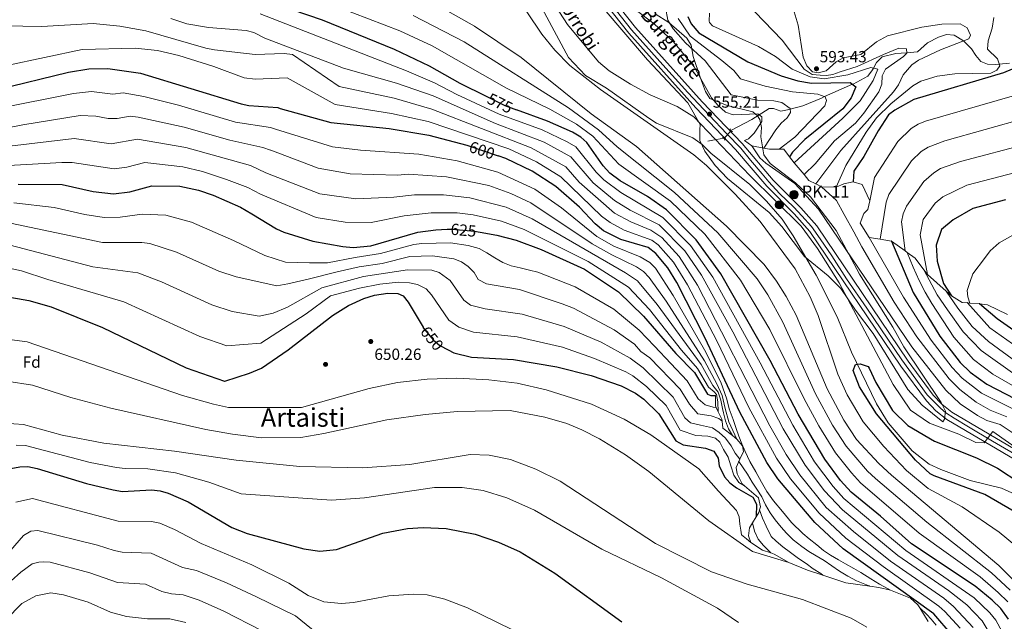
# Model space of a CAD drawing. Extents: x 627721 to 634619, y 743706 to 748462.
# Drawn here: x 632990 to 633600, y 744541 to 744914 of the extents above; entities that cross this region are included whole.
import ezdxf
from ezdxf.enums import TextEntityAlignment as Align

# ---------------------------------------------------------------- set-up
doc = ezdxf.new("R2010")
doc.units = 0
doc.header["$MEASUREMENT"] = 0
for name, pattern in [('DGN Style 1', [47.585233, 0.079177, -47.506056]), ('DGN Style 2', [79.17676, 47.506056, -31.670704]), ('DGN Style 3', [110.847464, 79.17676, -31.670704]), ('DGN Style 4', [126.761993, 63.341408, -31.670704, 0.079177, -31.670704]), ('DGN Style 5', [55.423732, 23.753028, -31.670704]), ('DGN Style 7', [158.35352, 71.259084, -31.670704, 23.753028, -31.670704])]:
    doc.linetypes.add(name, pattern=pattern)
for name, color, linetype in [('Nivel 11', 7, 'Continuous'), ('Nivel 17', 7, 'Continuous'), ('Nivel 21', 7, 'Continuous'), ('Nivel 22', 7, 'Continuous'), ('Nivel 23', 7, 'Continuous'), ('Nivel 35', 7, 'Continuous'), ('Nivel 37', 7, 'Continuous'), ('Nivel 4', 7, 'Continuous'), ('Nivel 41', 7, 'Continuous'), ('Nivel 43', 7, 'Continuous'), ('Nivel 44', 7, 'Continuous'), ('Nivel 45', 7, 'Continuous'), ('Nivel 5', 7, 'Continuous'), ('Nivel 54', 7, 'Continuous'), ('Nivel 57', 7, 'Continuous'), ('Nivel 6', 7, 'Continuous'), ('Nivel 61', 7, 'Continuous'), ('Nivel 62', 7, 'Continuous'), ('Nivel 7', 7, 'Continuous')]:
    doc.layers.add(name, color=color, linetype=linetype)
doc.styles.add('Style-arial', font='arial.shx', dxfattribs={"bigfont": 'arialbig.shx'})
doc.styles.add('Style-ariali', font='ariali.shx', dxfattribs={"bigfont": 'arialibig.shx'})
doc.styles.add('Style-times', font='times.shx', dxfattribs={"bigfont": 'timesbig.shx'})
doc.styles.add('Style-timesi', font='timesi.shx', dxfattribs={"bigfont": 'timesibig.shx'})

# ---------------------------------------------------------------- blocks, each defined once
blk = doc.blocks.new('5PATER_3')
at = {"layer": 'Nivel 7', "linetype": 'Continuous', "lineweight": 0}
h = blk.add_hatch(color=53, dxfattribs=at)
edge = h.paths.add_edge_path()
edge.add_ellipse((0, 0), major_axis=(-1.1, -1.11), ratio=0.999422, start_angle=0, end_angle=360)
blk = doc.blocks.new('5PERFI')
at = {"layer": 'Nivel 17', "linetype": 'Continuous', "lineweight": 0}
h = blk.add_hatch(color=7, dxfattribs=at)
edge = h.paths.add_edge_path()
edge.add_arc((0, 0), 1.56, 315, 675)
blk = doc.blocks.new('5HITCA')
at = {"layer": 'Nivel 21', "linetype": 'Continuous', "lineweight": 0}
h = blk.add_hatch(color=1, dxfattribs=at)
edge = h.paths.add_edge_path()
edge.add_arc((0, 0), 2.56, 0, 360)
at = {"layer": 'Nivel 21', "color": 7, "linetype": 'Continuous', "lineweight": 0}
blk.add_circle((0, 0, 0), 2.56, dxfattribs=at)

msp = doc.modelspace()

# ---------------------------------------------------------------- linework, layer by layer
at = {"layer": 'Nivel 11', "color": 142, "linetype": 'DGN Style 3', "lineweight": 13, "extrusion": (-0.270207, 0.9465, 0.176426), "elevation": 533933.02, "flags": 128}
msp.add_lwpolyline([(-813560.436, -95135.505), (-813553.413, -95140.397), (-813550.398, -95141.138)], dxfattribs=at)
at = {"layer": 'Nivel 11', "color": 142, "linetype": 'Continuous', "lineweight": 13}
msp.add_polyline3d([(633307.54, 744931.8, 551.89), (633329.97, 744890.03, 551.96), (633340.37, 744878.99, 551.96), (633353.48, 744870.99, 551.479), (633379.6, 744852.43, 551.21), (633384.49, 744849.43, 551.14), (633406.92, 744840.26, 550.859), (633412.73, 744836.22, 550.799), (633418.16, 744830.87, 550.729), (633442.35, 744811.31, 550.52), (633452.63, 744801.06, 550.52), (633462.2, 744789.87, 550.38), (633469.1, 744779.55, 550.25), (633483.31, 744755.2, 550.109), (633496.44, 744729.39, 549.969), (633505.31, 744707.51, 549.77), (633520.81, 744675.49, 549.559), (633528.03, 744663.73, 549.489), (633542.85, 744646.39, 549.08), (633553.41, 744638.11, 548.94), (633560.55, 744634.67, 548.739), (633578.84, 744627.92, 548.46), (633598.13, 744623.06, 547.979), (633612.84, 744616.49, 547.64)], dxfattribs=at)
at = {"layer": 'Nivel 11', "color": 142, "linetype": 'DGN Style 3', "lineweight": 13}
msp.add_polyline3d([(633603.091, 744886.575, 596.008), (633596.719, 744885.976, 595), (633594.21, 744885.74, 594.59), (633589.481, 744885.986, 593.776), (633585.46, 744887.6, 592.997), (633582.275, 744891.251, 592.11), (633579.683, 744895.474, 591.207), (633574.787, 744900.276, 590.02), (633574.688, 744900.337, 590), (633568.76, 744903.99, 588.971), (633564.119, 744904.267, 588.381), (633559.169, 744902.776, 587.785), (633552.32, 744899.2, 586.934), (633546.03, 744893.51, 585.93), (633539.412, 744893.03, 585), (633532.79, 744892.55, 583.904), (633524.2, 744890.49, 582.174), (633520.707, 744887.077, 581.049), (633518.869, 744883.438, 580), (633518.321, 744882.353, 579.664), (633515.278, 744878.467, 578.21), (633506.175, 744873.635, 575.112), (633505.812, 744873.474, 575), (633488.597, 744865.854, 570), (633486.6, 744864.97, 569.306), (633475.1, 744860.16, 564.284), (633467.282, 744858.042, 565), (633465.658, 744857.602, 566.018), (633461.55, 744856.86, 564.979), (633456.826, 744858.392, 563.698), (633454.16, 744858.45, 562.849), (633443.474, 744851.716, 557.812), (633430.417, 744844.826, 553.677)], dxfattribs=at)
at = {"layer": 'Nivel 21', "color": 1, "linetype": 'DGN Style 2', "lineweight": 0, "flags": 128}
for points, elevation in [([(633430.222, 744845.877), (633429.93, 744845.337), (633431.125, 744844.083), (633431.683, 744844.289)], 555.569), ([(633426.659, 744838.821), (633426.938, 744839.369), (633425.711, 744840.592), (633425.159, 744840.373)], 555.565)]:
    msp.add_lwpolyline(points, dxfattribs=dict(at, elevation=elevation))
at = {"layer": 'Nivel 21', "color": 7, "linetype": 'Continuous', "lineweight": 13}
for points in [[(632985.607, 745156.902, 558.634), (633132.491, 745107.906, 558.372), (633178.284, 745092.149, 559.53), (633187.044, 745088.407, 559.554), (633197.169, 745082.577, 559.262), (633213.563, 745071.199, 558.841), (633231.034, 745057.216, 558.294), (633264.38, 745026.722, 557.679), (633287.912, 745003.731, 556.991), (633299.351, 744991.111, 556.789), (633367.28, 744905.192, 556.233), (633408.79, 744858.973, 555.743), (633433.464, 744833.083, 555.489), (633452.727, 744810.263, 555.419), (633469.799, 744793.191, 555.349), (633479.386, 744782.323, 555.296), (633535.834, 744698.788, 555.267), (633551.663, 744677.247, 555.364), (633557.417, 744671.088, 555.303), (633564.354, 744665.764, 555.21), (633610.619, 744638.532, 554.613)], [(632987.225, 745161.751, 558.634), (632993.534, 745159.646, 558.623), (632996.385, 745158.695, 558.618), (633132.665, 745113.228, 558.372), (633157.8, 745105.459, 559.188), (633180.3, 745097.24, 559.53), (633189.494, 745093.312, 559.554), (633200.1, 745087.205, 559.262), (633216.837, 745075.589, 558.841), (633234.595, 745061.377, 558.294), (633268.14, 745030.7, 557.679), (633291.856, 745007.53, 556.991), (633303.53, 744994.65, 556.789), (633371.467, 744908.721, 556.233), (633412.808, 744862.69, 555.743), (633437.54, 744836.74, 555.489), (633456.76, 744813.97, 555.419), (633473.79, 744796.94, 555.349), (633483.724, 744785.679, 555.296), (633540.308, 744701.942, 555.267), (633555.882, 744680.748, 555.364), (633561.108, 744675.155, 555.303), (633567.42, 744670.31, 555.21), (633613.662, 744643.092, 554.613)]]:
    msp.add_polyline3d(points, dxfattribs=at)
at = {"layer": 'Nivel 22', "color": 30, "linetype": 'DGN Style 5', "lineweight": 30, "flags": 128}
for points, elevation in [([(633278.857, 744866.043), (633290.512, 744860.267), (633297.685, 744857.674)], 575), ([(633266.945, 744835.702), (633268.189, 744835.37), (633286.436, 744829.158)], 600), ([(633254.659, 744783.616), (633257.92, 744783.73), (633271.73, 744782.45), (633275.169, 744781.838)], 625), ([(633239.806, 744722.897), (633239.98, 744722.6), (633246.262, 744714.822), (633250.258, 744711.505), (633255.283, 744708.969)], 650)]:
    msp.add_lwpolyline(points, dxfattribs=dict(at, elevation=elevation))
at = {"layer": 'Nivel 22', "color": 142, "linetype": 'DGN Style 5', "lineweight": 0, "extrusion": (0.242717, 0.286148, 0.926934), "elevation": 367393.979, "flags": 128}
msp.add_lwpolyline([(-1248.309, -906110.326), (-1248.309, -906117.167)], dxfattribs=at)
at = {"layer": 'Nivel 23', "color": 7, "linetype": 'DGN Style 4', "lineweight": 0}
msp.add_polyline3d([(633611.449, 744641.275, 554.622), (633592.628, 744652.351, 554.865), (633577.787, 744661.088, 555.056), (633568.93, 744666.626, 555.173), (633563.763, 744669.949, 555.243), (633560.442, 744672.718, 555.291), (633556.567, 744676.41, 555.334), (633552.138, 744681.025, 555.355), (633536.454, 744702.807, 555.267), (633514.68, 744734.742, 555.279), (633502.226, 744752.894, 555.285), (633493, 744767.108, 555.29), (633485.804, 744777.63, 555.293), (633480.452, 744785.383, 555.302), (633474.548, 744792.029, 555.334), (633469.566, 744797.382, 555.358), (633460.709, 744805.874, 555.393), (633454.129, 744812.948, 555.421), (633449.885, 744817.932, 555.436), (633442.689, 744826.424, 555.462), (633436.6, 744833.808, 555.485), (633428.112, 744842.853, 555.565), (633417.041, 744854.298, 555.296), (633403.94, 744868.327, 555.823), (633388.44, 744885.495, 556.006), (633368.994, 744907.312, 556.236), (633348.328, 744933.524, 556.404)], dxfattribs=at)
at = {"layer": 'Nivel 35', "color": 92, "linetype": 'DGN Style 3', "lineweight": 0}
for points in [[(633350.843, 744921.531, 556.986), (633378.87, 744888.74, 556.63), (633403.773, 744861.994, 555.637), (633411.49, 744848.49, 554.78), (633411.18, 744845.27, 552.789), (633411.35, 744838.7, 552.239), (633414.44, 744832.09, 551.96), (633420.698, 744823.053, 551.838), (633428.423, 744815.09, 551.761), (633454.28, 744793.98, 551.34), (633461.993, 744785.413, 551.098), (633476.05, 744766.801, 550.781), (633490.73, 744754.71, 551.96), (633498.652, 744747.006, 552.798), (633507.82, 744733.45, 554.299), (633518.66, 744718.94, 554.64), (633540.16, 744684.42, 554.57), (633549.079, 744674.684, 554.57), (633561.9, 744664.32, 554.57), (633562.77, 744665.83, 555.53), (633563.386, 744670.896, 555.7), (633560.706, 744676.234, 555.951), (633537.65, 744710.85, 557.32), (633530.84, 744722.97, 557.729), (633510.23, 744755.7, 559.099), (633495.785, 744782.796, 560.055), (633479.916, 744803.75, 561.496), (633470.46, 744812.34, 561.57), (633454.773, 744824.396, 562.298), (633451.032, 744829.728, 563.071), (633449.04, 744840.84, 564.309), (633449.46, 744846.79, 564.729), (633448.423, 744851.61, 564.719), (633447.08, 744854.03, 564.729), (633444.07, 744856.34, 564.799), (633428.22, 744860.29, 564.799), (633417.44, 744864.72, 564.52), (633414.8, 744868.974, 564.331), (633411.64, 744877.29, 564.38), (633407.08, 744890.62, 565.34), (633405.86, 744897.8, 566.239)], [(633405.86, 744897.8, 566.239), (633403.283, 744902.059, 566.627), (633392.161, 744911.711, 567.061), (633383.54, 744917.17, 566.919)]]:
    msp.add_polyline3d(points, dxfattribs=at)
at = {"layer": 'Nivel 4', "color": 30, "linetype": 'Continuous', "lineweight": 30, "flags": 128}
for points, elevation in [([(633158.44, 744919.79), (633177.255, 744913.387), (633221.86, 744895.238), (633243.56, 744884.92), (633262.54, 744874.13), (633278.857, 744866.043)], 575), ([(633403.75, 744915.47), (633405.893, 744910.975), (633410.563, 744905.35), (633441.013, 744887.369), (633461.64, 744878.71), (633471.927, 744875.678), (633480.431, 744874.186), (633504.365, 744874.585), (633507.94, 744871.84), (633504.934, 744865.06), (633499.968, 744858.372), (633476.343, 744839.346), (633468.743, 744831.446), (633466.843, 744828.624)], 575), ([(633620.85, 744889.77), (633599.44, 744880.545), (633543.759, 744864.085), (633532.06, 744857.52), (633528.096, 744854.465), (633521.697, 744844.702), (633512.96, 744828.78), (633506.66, 744819.68), (633506.26, 744813.08)], 600), ([(632975.907, 744870.213), (633020.15, 744881.09), (633032.67, 744883.1), (633044.57, 744883.32), (633064.73, 744880.34), (633127.09, 744861.4), (633131.981, 744860.349), (633149.83, 744859.13), (633151.348, 744858.534), (633182.656, 744849.715), (633218.814, 744846.072), (633243.428, 744841.973), (633266.945, 744835.702)], 600), ([(633602.539, 744542.01), (633597.683, 744548.502), (633592.351, 744553.744), (633581.775, 744562.506), (633542.459, 744588.718), (633523.25, 744605.9), (633505.05, 744620.59), (633498.4, 744627.84), (633488.63, 744641.04), (633472.135, 744669.002), (633454.91, 744702.21), (633424.381, 744756.055), (633409.036, 744777.179), (633390.6, 744795.6), (633378.84, 744803.939), (633362.012, 744813.701), (633355.497, 744818.465), (633351.406, 744822.86), (633341.354, 744837.42), (633337.66, 744840.79), (633332.447, 744843.836), (633316.95, 744850.71), (633297.685, 744857.674)], 575), ([(633567.578, 744532.125), (633556.22, 744545.32), (633500.06, 744585.57), (633482.49, 744601.85), (633459.693, 744628.986), (633452.89, 744639.08), (633436.014, 744670.326), (633414.614, 744716.171), (633397.029, 744750.597), (633391.53, 744759.64), (633383.956, 744768.7), (633379.176, 744772.312), (633362.416, 744777.273), (633351.66, 744782.72), (633346.44, 744786.91), (633336.645, 744797.324), (633322.15, 744810.05), (633307.36, 744819.57), (633291.138, 744827.557), (633286.436, 744829.158)], 600), ([(632989.07, 744811.49), (633016.29, 744811.36), (633035.51, 744807.08), (633048.06, 744805.63), (633058.147, 744806.768), (633071.85, 744810.57), (633089.198, 744810.389), (633100.805, 744807.936), (633109.74, 744804.79), (633126.712, 744797.231), (633133.72, 744793.27), (633148.97, 744783.92), (633153.549, 744781.911), (633171.447, 744776.338), (633190.132, 744772.879), (633196.44, 744772.36), (633207.561, 744773.305), (633236.5, 744781.88), (633247.66, 744783.37), (633254.659, 744783.616)], 625), ([(633600.61, 744801.79), (633580.5, 744796.484), (633568.13, 744789.52), (633561.05, 744783.46), (633557.621, 744773.681), (633558.221, 744763.781), (633562.14, 744750.09), (633567.15, 744742.41)], 625), ([(633275.169, 744781.838), (633285.56, 744779.99), (633297.558, 744776.849), (633312.911, 744771.13), (633339.77, 744758.87), (633360.832, 744744.912), (633376.427, 744729.815), (633396.33, 744706.71), (633407.93, 744694.9), (633416.119, 744681.468), (633418.09, 744680.6), (633421, 744680.58)], 625), ([(633529.96, 744776.25), (633543.342, 744744.463), (633560.05, 744717.29), (633572.619, 744701.035), (633578.76, 744695.05), (633589.046, 744687.565), (633630.2, 744666.26)], 575), ([(632980.262, 744742.182), (632995.611, 744739.577), (633009.37, 744735.54), (633041.3, 744722.84), (633093.157, 744697.843), (633116.711, 744689.445), (633116.94, 744689.396), (633132.34, 744694.4), (633139.78, 744697.61), (633156.27, 744708.87), (633183.82, 744730.23), (633193.71, 744736.46), (633203.123, 744740.802), (633209.705, 744742.77), (633217.916, 744744.123), (633224.122, 744743.858), (633227.46, 744742.27), (633230.681, 744738.423), (633239.806, 744722.897)], 650), ([(633616.18, 744713.59), (633595.58, 744728.04), (633584.45, 744737.331)], 600), ([(633255.283, 744708.969), (633258.925, 744707.132), (633269.861, 744704.369), (633295.78, 744702.957), (633322.72, 744698.38), (633343.923, 744692.992), (633362.6, 744686.51), (633371.523, 744681.998), (633376.67, 744678.26), (633385.97, 744669.17), (633396.5, 744652.4), (633400.86, 744649.97), (633414.75, 744648.04), (633420.03, 744646.08), (633422.716, 744641.847), (633423.19, 744637), (633426.57, 744630.29), (633429.849, 744626.516), (633433.934, 744623.337), (633444.02, 744617.5), (633446.39, 744613.25), (633446.213, 744605.471)], 650), ([(633606.05, 744608.79), (633587.9, 744619.3), (633556.406, 744630.84), (633554.07, 744632.05), (633544.9, 744640.46), (633520.692, 744669.303), (633510.29, 744686.03), (633506.25, 744696.19), (633507.69, 744699.76), (633510.68, 744700.14), (633515.501, 744698.47), (633516.28, 744697.58), (633520.39, 744688.61), (633530.7, 744671.4), (633540.127, 744662.011), (633556.569, 744652.388), (633582.594, 744642.038), (633595.78, 744635.49), (633609.47, 744626.47)], 550), ([(632984.48, 744635.28), (632990, 744636.45), (632995.006, 744636.515), (633000.728, 744635.303), (633031.235, 744626.088), (633047.78, 744622.04), (633053.61, 744621.13), (633071.64, 744622.22), (633076.94, 744621.61), (633081.96, 744620.09), (633094.28, 744614.67), (633121.31, 744598.73), (633130.844, 744594.994), (633165.95, 744585.48), (633175.97, 744584.12), (633186.18, 744585.246), (633214.95, 744595.35), (633230.28, 744598.156), (633239.98, 744598.85), (633254.164, 744598.218), (633272.14, 744594.69), (633286.65, 744589.78), (633299.98, 744583.8), (633321.54, 744570.46), (633363.059, 744540.29)], 675)]:
    msp.add_lwpolyline(points, dxfattribs=dict(at, elevation=elevation))
at = {"layer": 'Nivel 5', "color": 30, "linetype": 'Continuous', "lineweight": 0, "flags": 128}
for points, elevation in [([(633464.18, 744937.14), (633472.211, 744910.151), (633475.35, 744890.36), (633477.6, 744884.99), (633481.1, 744881.21), (633484.64, 744880.64), (633489.47, 744881.785), (633495.66, 744887.51), (633500.078, 744889.864), (633510.989, 744891.951), (633520.655, 744899.72), (633527.605, 744903.423), (633548.72, 744908.88), (633561.2, 744910.83), (633572.564, 744910.914), (633576.98, 744908.46), (633578.9, 744903.99), (633577.96, 744901.6), (633560.347, 744894.801), (633546.68, 744888.35), (633542.575, 744885.527), (633537.294, 744879.282), (633534.37, 744873.19), (633531.17, 744868.73), (633498.637, 744832.378), (633483.08, 744811.755)], 590), ([(633167.223, 744929.038), (633225.465, 744906.649), (633245.388, 744897.287), (633291.57, 744871.105), (633318.318, 744858.068), (633334.827, 744848.784), (633344.93, 744841.385), (633361.016, 744823.962), (633393.143, 744800.974), (633414.283, 744780.635), (633436.566, 744752.143), (633454.676, 744721.436), (633475.845, 744678.632), (633485.042, 744661.89), (633495.233, 744645.131), (633505.138, 744632.657), (633510.736, 744626.563), (633547.247, 744595.361), (633584.94, 744568.234), (633596.115, 744558.552), (633602.027, 744552.701)], 570), ([(633319.44, 744925.99), (633329.274, 744910.594)], 555), ([(633251.806, 744920.722), (633271.78, 744909.57), (633300.65, 744890.05), (633343.965, 744855.156), (633372.055, 744834.957), (633427.745, 744785.53), (633451.072, 744761.719), (633458.881, 744751.493), (633464.84, 744742.031), (633470.88, 744730.49), (633490.09, 744684.74), (633500.392, 744665.249), (633508.44, 744653.315), (633522.109, 744638.509), (633530.034, 744631.169), (633596.57, 744575.24), (633614.35, 744557.47)], 560), ([(633607.38, 744586.98), (633596.747, 744595.849), (633573.842, 744611.616), (633552.788, 744622.961), (633539.38, 744634.205), (633525.369, 744648.989), (633512.483, 744664.361), (633502.526, 744680.964), (633496.719, 744693.919), (633484.591, 744730.18), (633479.7, 744741.7), (633470.428, 744759.152), (633448.67, 744788.52), (633433.23, 744805.42), (633415.32, 744823.18), (633407.566, 744829.852), (633349.7, 744870.25), (633330.78, 744885.04), (633321.364, 744894.706), (633313.5, 744904.46), (633304.18, 744918.4)], 555), ([(633438.88, 744838.62), (633441.456, 744839.684), (633444.99, 744843.25), (633449.66, 744850.39), (633449.67, 744853.25), (633447.189, 744855.221), (633431.83, 744854.54), (633427.13, 744856.11), (633422.35, 744860.47), (633418.596, 744865.185), (633407.863, 744884.364), (633395.02, 744899.9), (633383.08, 744910.94), (633370.397, 744920.44)], 560), ([(633390.01, 744921.076), (633391.544, 744913.24), (633394.864, 744907.924), (633402.324, 744899.147), (633414.503, 744887.969), (633430.665, 744866.995), (633446.927, 744863.619), (633457.18, 744863.21), (633462.054, 744862.164), (633467.26, 744858.57), (633467.37, 744855.96), (633465.43, 744852.63), (633461.585, 744849.424), (633458.291, 744845.294), (633450.888, 744833.958)], 565), ([(633595.948, 744524.739), (633586.281, 744540.877), (633576.617, 744550.818), (633565.436, 744559.708), (633533.902, 744581.507), (633499.768, 744609.776), (633488.544, 744621.598), (633476.463, 744637.341), (633462.97, 744659.883), (633431.717, 744720.037), (633412.303, 744755.106), (633402.033, 744770.163), (633386.03, 744786.284), (633368.073, 744795.476), (633358.377, 744801.478), (633345.27, 744812.343), (633331.456, 744828.494), (633314.749, 744837.579), (633284.695, 744849.278), (633246.114, 744866.258), (633223.35, 744874.282), (633190.53, 744883.395), (633141.72, 744902.05), (633134.969, 744905.585), (633130.14, 744906.93), (633106.84, 744908.704), (633093.44, 744911.014), (633083.64, 744914.36)], 585), ([(633602.58, 744526.89), (633594.754, 744541.282), (633590.988, 744545.947), (633581.184, 744555.145), (633538.856, 744584.593), (633500.538, 744616.842), (633493.874, 744624.24), (633482.403, 744639.498), (633468.815, 744662.284), (633448.689, 744700.905), (633419.388, 744753.933), (633405.534, 744773.671), (633388.315, 744790.942), (633362.356, 744806.335), (633351.726, 744814.236), (633347.057, 744818.978), (633334.558, 744834.642), (633329.111, 744837.9), (633313.581, 744845.195), (633287.043, 744855.008), (633260.65, 744867.183), (633247.01, 744874.353), (633229.503, 744881.826), (633138.96, 744917.16)], 580), ([(633233.681, 744916.125), (633265.271, 744899.705), (633329.896, 744858.855), (633348.506, 744845.351), (633359.976, 744834.66), (633395.687, 744806.349), (633422.488, 744781.397), (633446.839, 744752.945), (633453.347, 744742.988), (633462.778, 744725.963), (633482.967, 744681.686), (633493.513, 744662.193), (633501.836, 744649.223), (633515.213, 744633.751), (633520.096, 744629.139), (633551.834, 744602.162), (633591.964, 744570.782), (633603.454, 744559.867)], 565), ([(633397.946, 744914.203), (633405.341, 744903.329), (633424.954, 744888.336), (633432.404, 744882.004), (633436.385, 744876.949), (633451.717, 744872.241), (633468.73, 744868.89), (633484.29, 744867.44), (633488.977, 744865.714), (633489.76, 744863.35), (633488.7, 744860.21), (633470.132, 744840.68), (633460.499, 744833.274)], 570), ([(633417.33, 744917.66), (633416.988, 744912.642), (633417.27, 744911.73), (633419.1, 744909.75), (633447.61, 744896.85), (633458.17, 744890.8), (633468.45, 744882.92), (633479.543, 744878.146), (633488.343, 744876.946), (633503.043, 744879.446), (633517.19, 744883.87), (633521.46, 744882.77), (633518.568, 744875.845), (633510.543, 744863.146), (633499.843, 744852.446), (633469.8, 744824.77)], 580), ([(633445.359, 744918.308), (633462.34, 744900.74), (633475.843, 744882.946), (633480.843, 744879.646), (633485.743, 744879.046), (633489.843, 744878.946), (633493.643, 744879.546), (633498.143, 744881.246), (633508.843, 744884.446), (633525.03, 744891.94), (633534.616, 744895.852), (633539.33, 744895.43), (633539.42, 744892.81), (633537.48, 744890.64), (633526.23, 744882.94), (633524.18, 744878.65), (633524.067, 744873.645), (633522.249, 744868.782), (633512.894, 744855.506), (633507.78, 744849.39), (633494.81, 744838.43), (633482.797, 744824.131), (633475.862, 744817.543)], 585), ([(633593.341, 744914.946), (633592.442, 744908.258), (633589.91, 744900.43), (633589.581, 744895.321), (633595.6, 744889.25), (633597.09, 744884.89), (633595.29, 744882.22), (633591.48, 744880.41), (633569.25, 744879.97), (633558.401, 744878.529), (633548.231, 744875.484), (633543.217, 744872.476), (633529.667, 744861.435), (633520.66, 744852.65), (633514.42, 744843.855), (633501.79, 744823.14), (633495.69, 744809.82)], 595), ([(633580.637, 744536.889), (633568.398, 744549.92), (633562.364, 744554.912), (633529.408, 744578.02), (633506.579, 744596.203), (633489.626, 744611.277), (633473.197, 744631.509), (633464.866, 744643.999), (633454.738, 744661.877), (633409.94, 744748.92), (633398.532, 744766.655), (633387.644, 744778.483), (633380.962, 744783.117), (633368.516, 744788.146), (633358.431, 744793.672), (633336.481, 744812.864), (633328.354, 744822.346), (633306.845, 744834.167), (633245.218, 744858.163), (633221.838, 744864.878), (633187.905, 744872.168), (633158.874, 744891.956), (633153.839, 744892.586), (633135.86, 744891.86), (633110.538, 744894.864), (633105.178, 744895.813), (633068.14, 744906.66), (633052.025, 744909.503), (633035.37, 744911.114), (633003.62, 744909.34), (632980.06, 744909.81)], 590), ([(633329.274, 744910.594), (633348.424, 744887.451), (633355.058, 744881.863), (633368.29, 744873.5), (633380.466, 744866.911), (633397.266, 744859.637), (633407.57, 744853.23), (633442.25, 744817.05), (633474.04, 744785.64), (633484.21, 744771.72), (633497.7, 744750.4), (633531.032, 744687.519), (633541.854, 744671.469), (633553.477, 744663.468), (633571.8, 744656.58), (633582.33, 744651.57), (633587.479, 744651.196), (633592.79, 744658.29), (633623.93, 744636.37)], 555), ([(633572.532, 744536.448), (633562.965, 744546.729), (633559.292, 744550.116), (633524.899, 744574.517), (633501.832, 744592.182), (633485.252, 744607.681), (633467.519, 744628.997), (633458.812, 744641.796), (633441.634, 744673.152), (633421.762, 744714.455), (633403.732, 744749.177), (633395.031, 744763.147), (633385.472, 744773.972), (633381.46, 744776.969), (633364.503, 744783.074), (633355.683, 744787.799), (633350.419, 744791.766), (633325.252, 744816.198), (633310.192, 744825.392), (633292.893, 744833.419), (633242.968, 744850.44), (633220.326, 744855.475), (633185.28, 744860.941), (633155.635, 744877.574), (633135.88, 744876.71), (633128.97, 744877.4), (633110.272, 744884.513), (633088.62, 744891.3), (633075.325, 744894.354), (633061.504, 744895.933), (633028.66, 744894.98), (632958.348, 744880.18)], 595), ([(632976.392, 744858.445), (633023.326, 744867.777), (633034.392, 744868.926), (633047.708, 744867.371), (633053.982, 744868.184), (633066.793, 744865.975), (633088.38, 744860.644), (633123.62, 744850.078), (633145.206, 744846.75), (633148.465, 744845.73), (633183.656, 744834.621), (633201.066, 744832.659), (633237.212, 744830.198), (633261.002, 744826.061), (633286.238, 744819.103), (633309.135, 744808.521), (633325.662, 744796.962), (633347.398, 744779.131), (633358.063, 744773.16), (633374.378, 744766.606), (633380.209, 744763.054), (633383.783, 744759.498), (633394.841, 744742.655), (633414.155, 744709), (633424.347, 744688.822), (633427.98, 744678.23), (633429.53, 744672.34), (633431.96, 744665.63), (633433.79, 744660.19), (633435.44, 744655.4), (633437.3, 744650.61), (633439.4, 744645.91), (633442.28, 744639.75), (633445.94, 744633.23), (633449.47, 744626.8), (633452.7, 744621.1), (633456.86, 744615.41), (633462.43, 744608.63), (633468.14, 744601.85), (633475.06, 744595.09), (633479.08, 744591.7), (633483.75, 744588.07), (633487.96, 744584.58), (633492.27, 744581.56), (633497.28, 744578.73), (633501.62, 744576.24), (633506.62, 744573.44), (633511.08, 744570.83), (633517.16, 744566.94), (633522.58, 744563.69), (633527.49, 744561.03), (633529.46, 744559.91)], 605), ([(633606.194, 744866.547), (633551.107, 744850.564), (633546.484, 744848.716), (633542.177, 744846.126), (633533.91, 744838.13), (633519.435, 744815.735), (633516.62, 744801.23)], 605), ([(632982.38, 744846.51), (632991.78, 744848.31), (633027.338, 744854.132), (633037.162, 744853.666), (633044.658, 744852.298), (633050.317, 744852.22), (633058.449, 744853.78), (633063.402, 744853.108), (633091.911, 744846.928), (633120.15, 744838.756), (633140.582, 744834.37), (633145.3, 744832.679), (633145.5, 744832.559), (633174.832, 744821.403), (633194.6, 744818.077), (633224.066, 744817.115), (633230.86, 744817.759), (633254.299, 744816.083), (633280.571, 744810.777), (633294.289, 744805.879), (633306.632, 744800.084), (633344.516, 744774.58), (633356.691, 744767.701), (633372.011, 744760.407), (633376.463, 744757.409), (633379.979, 744753.821), (633390.379, 744739.166), (633414.272, 744702.14), (633421.792, 744687.8), (633425.19, 744680.56), (633426.94, 744672.5), (633429.34, 744664.25), (633434.2, 744653.6)], 610), ([(633612.948, 744852.549), (633563.094, 744838.415), (633552.785, 744834.425), (633548.488, 744831.848), (633542.465, 744825.977), (633528.416, 744805.192), (633526.626, 744800.502), (633523.09, 744777.427)], 610), ([(632980.038, 744834.821), (633023.655, 744839.874), (633046.6, 744836.635), (633062.916, 744839.376), (633092.806, 744834.3), (633132.98, 744823.081), (633142.362, 744818.624), (633175.93, 744805.688), (633198.089, 744802.523), (633221.76, 744803.458), (633234.483, 744805.032), (633252.488, 744805.071), (633268.899, 744803.194), (633291.379, 744797.249), (633307.394, 744790.129), (633365.3, 744756.72), (633372.717, 744751.764), (633384.912, 744737.028), (633412.047, 744699.735), (633419.237, 744686.778), (633422.58, 744682.73), (633424.34, 744677.78), (633425.27, 744672.52), (633425.93, 744669.85), (633427.26, 744664.92), (633429.04, 744659.99), (633431.448, 744655.76)], 615), ([(633620.353, 744647.395), (633597.294, 744662.536), (633589.07, 744665.18), (633583.2, 744668.18), (633572.56, 744675.46), (633563.73, 744683.931), (633542.58, 744710.68), (633484.81, 744796.04), (633470.13, 744811.92), (633452.21, 744824.54), (633448.539, 744827.967), (633443.56, 744835.37)], 560), ([(633615.036, 744836.768), (633572.732, 744825.572), (633560.459, 744821.192), (633556.146, 744818.642), (633550.092, 744813.163), (633539.294, 744797.948), (633537.188, 744793.283), (633536.164, 744788.324), (633538.399, 744770.194)], 615), ([(632968.42, 744822.28), (633015.982, 744825.04), (633022.412, 744825.073), (633048.513, 744821.157), (633056.339, 744822.141), (633067.383, 744824.973), (633091.002, 744822.344), (633103.158, 744819.51), (633117.967, 744814.569), (633131.335, 744809.61), (633139.205, 744805.426), (633173.688, 744791.013), (633191.621, 744787.945), (633207.652, 744787.856), (633228.11, 744791.911), (633244.804, 744793.853), (633260.92, 744793.735), (633270.86, 744792.658), (633288.469, 744788.619), (633302.476, 744783.489), (633342.148, 744763.64), (633367.078, 744747.834), (633379.998, 744733.946), (633399.932, 744708.667), (633409.87, 744697.419), (633416.682, 744685.756), (633420.12, 744682.9), (633421.7, 744681.25), (633422.37, 744676.77), (633422.719, 744670.503)], 620), ([(633621.832, 744822.648), (633576.616, 744811.028), (633561.85, 744803.772), (633557.088, 744799.86), (633549.582, 744789.728), (633547.721, 744780.281), (633552.35, 744755.54)], 620), ([(633601.45, 744667.303), (633591.05, 744671.486), (633582.397, 744676.523), (633572.428, 744684.263), (633565.723, 744690.994), (633545.797, 744716.912), (633531.624, 744738.503), (633511.54, 744772.75), (633506.74, 744781.95), (633500.74, 744792.75), (633495.94, 744801.55), (633486.7, 744809.88)], 565), ([(632986.35, 744799.94), (633011.382, 744797.115), (633030.282, 744792.772), (633042.18, 744790.872), (633052.108, 744791.044), (633065.74, 744793.024), (633080.519, 744792.444), (633096.33, 744787.947), (633122.325, 744776.568), (633141.84, 744767.279), (633154.64, 744763.279), (633169.44, 744762.879), (633180.64, 744762.879), (633197.713, 744766.047), (633213.466, 744768.604), (633234.024, 744774.275), (633238.993, 744774.866), (633256.812, 744775.167), (633267.796, 744773.555), (633274.584, 744771.676), (633279.29, 744769.05), (633284.25, 744765.87), (633289.19, 744763.1), (633294.41, 744761.05), (633299.98, 744759.63), (633305.8, 744758.28), (633310.95, 744756.98), (633334.028, 744747.968), (633358.059, 744734.028), (633373.661, 744721.154), (633383.277, 744711.159), (633403.538, 744689.754), (633410.202, 744678.563)], 630), ([(632984.22, 744787.39), (633041.273, 744775.506), (633065.629, 744775.415), (633070.584, 744774.782), (633087.077, 744769.493), (633113.328, 744757.708), (633124.028, 744754.126), (633149.322, 744748.599), (633156.013, 744749.805), (633169.44, 744752.879), (633186.64, 744757.279), (633200.317, 744760.303), (633214.578, 744762.483), (633231.548, 744766.67), (633245.736, 744767.146), (633258.883, 744765.295), (633263.608, 744763.362), (633267.726, 744760.456), (633271.379, 744756.831), (633274.03, 744752.576), (633279.137, 744749.776), (633299.657, 744746.244), (633325.945, 744737.353), (633332.95, 744734.674), (633358.112, 744721.4), (633370.895, 744712.493)], 635), ([(633605.606, 744672.071), (633585.721, 744682.044), (633573.75, 744691.343), (633567.588, 744697.948), (633554.568, 744714.826), (633537.483, 744741.483), (633516.18, 744778.61)], 570), ([(633606.608, 744780.743), (633596.712, 744775.172), (633591.048, 744770.324), (633587.639, 744765.439), (633580.44, 744755.92), (633578.8, 744751.18), (633576.83, 744745.77), (633577.24, 744741.67), (633578.501, 744737.883)], 630), ([(632983.95, 744773.84), (633035.308, 744760.309), (633063.161, 744756.556), (633077.821, 744751.036), (633108.915, 744736.849), (633121.589, 744732.565), (633138.24, 744729.679), (633147.04, 744731.679), (633155.84, 744735.279), (633177.04, 744747.279), (633202.888, 744754.254), (633230.143, 744758.427), (633245.168, 744758.342), (633249.879, 744756.765), (633256.526, 744751.814), (633265.181, 744739.612), (633269.235, 744736.622), (633278.244, 744734.357), (633301.279, 744730.917), (633327.257, 744723.354), (633350.174, 744713.754), (633368.13, 744703.832), (633376.1, 744697.782), (633394.754, 744679.462), (633402.077, 744666.773), (633405.528, 744663.604), (633411.612, 744662.15), (633419.14, 744660.49), (633423.19, 744657.75)], 640), ([(633539.793, 744769.193), (633543.5, 744760.14), (633547.1, 744751.94), (633550.9, 744744.74), (633555.1, 744737.54), (633568.665, 744716.654), (633580.766, 744702.922), (633592.835, 744693.918), (633633.664, 744670.329)], 580), ([(632976.45, 744760.94), (632991.15, 744757.94), (633007.35, 744752.54), (633054.482, 744738.612), (633101.626, 744717.104), (633118.204, 744711.333), (633139.324, 744712.98), (633167.379, 744731.195), (633182.433, 744742.297), (633200.524, 744747.217), (633212.965, 744749.644), (633224.644, 744750.883), (633231.5, 744750.49), (633236.398, 744749.468), (633241.656, 744746.736), (633245.053, 744743.028), (633255.749, 744727.27), (633261.987, 744722.879), (633270.966, 744719.932), (633298.061, 744716.929), (633326.13, 744710.478), (633346.129, 744703.523), (633365.365, 744695.171), (633369.733, 744692.736), (633378.308, 744686.082), (633390.362, 744674.316), (633399.084, 744659.1), (633408.712, 744655.715), (633416.21, 744655.41), (633421.06, 744654.13), (633423.64, 744651.61), (633425.95, 744647.11), (633428.79, 744642.4), (633430.52, 744636.96), (633432.31, 744631.16), (633435.42, 744626.61), (633439.05, 744624.521)], 645), ([(633550.058, 744758.555), (633558.3, 744742.94), (633564.7, 744733.74), (633574.347, 744720.059), (633585.481, 744708.449), (633607.876, 744692.507)], 585), ([(633563.876, 744745.314), (633571.1, 744734.74), (633579.964, 744723.435), (633590.195, 744713.986), (633622.499, 744690.288)], 590), ([(633577.065, 744738.016), (633590.987, 744722.639), (633608.57, 744710.078)], 595), ([(632983.584, 744715.386), (632994.474, 744713.934), (633090.741, 744680.605), (633109.897, 744675.169), (633119.332, 744673.158), (633164.54, 744673.17), (633206.47, 744684.95), (633224.04, 744688.63), (633242.42, 744690.74), (633260.8, 744691.27), (633280.64, 744690.37), (633298.09, 744688.3), (633316.047, 744684.169), (633344.19, 744675.14), (633364.47, 744665.98), (633380.863, 744656.299), (633410.746, 744635.098), (633422.84, 744621.279), (633433.98, 744609.318), (633435.64, 744605.479), (633436.04, 744600.879), (633436.64, 744597.079), (633437.04, 744594.279), (633440.24, 744591.679), (633442.92, 744589.52)], 655), ([(633370.895, 744712.493), (633374.811, 744707.946), (633380.338, 744703.868), (633399.146, 744684.608), (633404.843, 744675.19), (633410.043, 744669.206), (633418.27, 744668.06), (633422.99, 744666.27), (633425.071, 744664.592)], 635), ([(632981.977, 744689.428), (632997.923, 744686.946), (633021.689, 744679.46), (633046.35, 744672.815), (633105.325, 744659.571), (633121.752, 744656.723), (633139.748, 744654.331), (633164.135, 744654.612), (633178.28, 744656.968), (633217.28, 744665.46), (633241.122, 744668.847), (633261.21, 744670.63), (633293.85, 744671.337), (633315.22, 744667.17), (633328.827, 744663.161), (633338.222, 744659.356), (633349.064, 744653.739), (633365.317, 744643.831), (633379.749, 744633.502), (633416.781, 744602.911), (633444, 744583.808), (633466.42, 744577.02)], 660), ([(633410.202, 744678.563), (633414.558, 744674.809), (633419.47, 744673.33), (633421.443, 744673.163)], 630), ([(632980.37, 744663.47), (632992.2, 744662.65), (633016.234, 744656.04), (633042.12, 744651.06), (633085.91, 744646.13), (633124.13, 744640.579), (633163.486, 744636.555), (633202.61, 744635.68), (633231.59, 744637.782), (633269.01, 744644), (633280.813, 744643.656), (633294.05, 744640.99), (633309.7, 744635), (633324.84, 744627.4), (633383.729, 744588.951), (633418.593, 744571.22), (633440.542, 744563.612), (633474.82, 744554.19), (633504.98, 744542.53), (633514.791, 744536.94)], 665), ([(633423.19, 744657.75), (633427.28, 744654.11), (633430.74, 744649.42), (633433.26, 744644.88), (633436.08, 744641.17)], 640), ([(632987.679, 744649.787), (632993.603, 744649.582), (633033.554, 744639.174), (633049.918, 744635.99), (633055.317, 744635.255), (633069.301, 744635.241), (633086.409, 744632.75), (633107.092, 744626.974), (633127.204, 744619.712), (633183.15, 744615.64), (633203.55, 744617.18), (633246.86, 744623.55), (633264.15, 744623.65), (633277.058, 744621.614), (633291.819, 744617.076), (633308.89, 744609.45), (633350.67, 744585.45), (633387.54, 744567.49), (633422.29, 744548.87), (633435.34, 744539.88)], 670), ([(633435.477, 744639.736), (633438.19, 744635.673), (633440.79, 744631.75), (633443.76, 744626.87), (633446.6, 744622.5), (633449.61, 744617.76), (633451.95, 744612.86), (633454.78, 744607.82), (633457.86, 744603.52), (633461.68, 744598.97), (633464.98, 744595.21), (633469.04, 744591.19), (633474.44, 744587.06), (633478.74, 744583.83), (633483.38, 744581.23), (633488.34, 744578.24), (633493.14, 744575.06), (633497.76, 744571.79), (633503.06, 744568.54), (633508.32, 744565.77), (633516.534, 744562.394)], 610), ([(632987.466, 744614.547), (632997.773, 744616.819), (633051.012, 744602.786), (633071.538, 744602.539), (633076.698, 744601.474), (633085.748, 744597.607), (633102.304, 744588.896), (633133.704, 744575.581), (633156.66, 744564.21), (633168.676, 744556.635), (633178.28, 744552.72), (633189.271, 744551.749), (633196.625, 744552.234), (633218.54, 744556.5), (633233.8, 744557.479), (633242.423, 744556.982), (633253.39, 744554.38), (633267.35, 744548.94), (633331.94, 744517.41)], 680), ([(633448.277, 744609.689), (633450.04, 744604.54), (633452.45, 744599.55), (633455.39, 744593.17), (633458.64, 744590.21), (633462.78, 744586.85), (633467.44, 744583.36), (633472.43, 744579.47), (633477.07, 744576.43), (633481.46, 744573.21), (633486.23, 744570.27), (633487.464, 744569.153)], 615), ([(633443.926, 744601.633), (633445.05, 744596.55), (633447.44, 744591.6), (633450.7, 744587.55), (633455.239, 744582.989)], 620), ([(632945.427, 744536.698), (632947.827, 744541.498), (632951.127, 744546.298), (632966.427, 744564.598), (632973.327, 744571.198), (632980.227, 744579.898), (632992.292, 744593.814), (632996.781, 744596.462), (633001.122, 744596.998), (633038.182, 744587.814), (633048.414, 744584.442), (633053.351, 744583.594), (633071.437, 744582.858), (633090.841, 744574.073), (633099.42, 744572.05), (633118.15, 744564.404), (633136.622, 744555.768), (633160.84, 744544.09), (633196.186, 744515.343)], 685), ([(632961.027, 744534.898), (632967.327, 744545.998), (632976.927, 744559.198), (632984.727, 744565.798), (632990.727, 744571.198), (632997.627, 744576.298), (633001.827, 744577.198), (633004.827, 744577.498), (633008.727, 744577.198), (633033.384, 744570.701), (633050.627, 744564.731), (633067.896, 744563.686), (633077.894, 744559.212), (633083.9, 744557.668), (633091.223, 744557.09), (633101.066, 744553.711), (633116.366, 744546.914), (633139.677, 744535.026)], 690), ([(632971.527, 744528.598), (632981.427, 744541.498), (632991.327, 744551.698), (633000.027, 744556.498), (633009.327, 744558.298), (633017.127, 744557.098), (633032.427, 744552.598), (633046.227, 744546.298), (633056.127, 744543.598), (633069.027, 744542.098), (633078.027, 744542.098), (633083.026, 744542.13), (633092.938, 744539.855)], 695), ([(633557.74, 744538.29), (633554.64, 744541.99), (633551.94, 744544.79), (633547.485, 744549.056)], 605)]:
    msp.add_lwpolyline(points, dxfattribs=dict(at, elevation=elevation))
at = {"layer": 'Nivel 54', "color": 9, "linetype": 'Continuous', "lineweight": 0}
for points in [[(632985.607, 745156.902, 558.634), (633132.491, 745107.906, 558.372), (633178.284, 745092.149, 559.53), (633187.044, 745088.407, 559.554), (633197.169, 745082.577, 559.262), (633213.563, 745071.199, 558.841), (633231.034, 745057.216, 558.294), (633264.38, 745026.722, 557.679), (633287.912, 745003.731, 556.991), (633299.351, 744991.111, 556.789), (633367.28, 744905.192, 556.233), (633408.79, 744858.973, 555.743), (633433.464, 744833.083, 555.489), (633452.727, 744810.263, 555.419), (633469.799, 744793.191, 555.349), (633479.386, 744782.323, 555.296), (633535.834, 744698.788, 555.267), (633551.663, 744677.247, 555.364), (633557.417, 744671.088, 555.303), (633564.354, 744665.764, 555.21), (633610.619, 744638.532, 554.613)], [(633613.662, 744643.092, 554.613), (633567.42, 744670.31, 555.21), (633561.108, 744675.155, 555.303), (633555.882, 744680.748, 555.364), (633540.308, 744701.942, 555.267), (633483.724, 744785.679, 555.296), (633473.79, 744796.94, 555.349), (633456.76, 744813.97, 555.419), (633437.54, 744836.74, 555.489), (633412.808, 744862.69, 555.743), (633371.467, 744908.721, 556.233), (633303.53, 744994.65, 556.789), (633291.856, 745007.53, 556.991), (633268.14, 745030.7, 557.679), (633234.595, 745061.377, 558.294), (633216.837, 745075.589, 558.841), (633200.1, 745087.205, 559.262), (633189.494, 745093.312, 559.554), (633180.3, 745097.24, 559.53), (633157.8, 745105.459, 559.188), (633132.665, 745113.228, 558.372), (632996.385, 745158.695, 558.618), (632993.534, 745159.646, 558.623), (632987.225, 745161.751, 558.634)]]:
    msp.add_polyline3d(points, dxfattribs=at)
at = {"layer": 'Nivel 57', "color": 92, "linetype": 'DGN Style 3', "lineweight": 0}
msp.add_polyline3d([(633383.54, 744917.17, 566.919), (633392.161, 744911.711, 567.061), (633403.283, 744902.059, 566.627), (633405.86, 744897.8, 566.239), (633407.08, 744890.62, 565.34), (633411.64, 744877.29, 564.38), (633414.8, 744868.974, 564.331), (633417.44, 744864.72, 564.52), (633428.22, 744860.29, 564.799), (633444.07, 744856.34, 564.799), (633447.08, 744854.03, 564.729), (633448.423, 744851.61, 564.719), (633449.46, 744846.79, 564.729), (633449.04, 744840.84, 564.309), (633451.032, 744829.728, 563.071), (633454.773, 744824.396, 562.298), (633470.46, 744812.34, 561.57), (633479.916, 744803.75, 561.496), (633495.785, 744782.796, 560.055), (633510.23, 744755.7, 559.099), (633530.84, 744722.97, 557.729), (633537.65, 744710.85, 557.32), (633560.706, 744676.234, 555.951), (633563.386, 744670.896, 555.7), (633562.77, 744665.83, 555.53), (633561.9, 744664.32, 554.57), (633549.079, 744674.684, 554.57), (633540.16, 744684.42, 554.57), (633518.66, 744718.94, 554.64), (633507.82, 744733.45, 554.299), (633498.652, 744747.006, 552.798), (633490.73, 744754.71, 551.96), (633476.05, 744766.801, 550.781), (633461.993, 744785.413, 551.098), (633454.28, 744793.98, 551.34), (633428.423, 744815.09, 551.761), (633420.698, 744823.053, 551.838), (633414.44, 744832.09, 551.96), (633411.35, 744838.7, 552.239), (633411.18, 744845.27, 552.789), (633411.49, 744848.49, 554.78), (633403.773, 744861.994, 555.637), (633378.87, 744888.74, 556.63), (633350.843, 744921.531, 556.986)], dxfattribs=at)
at = {"layer": 'Nivel 6', "color": 30, "linetype": 'DGN Style 7', "lineweight": 0}
for points in [[(633438.88, 744838.62, 562.969), (633443.56, 744835.37, 566.95), (633450.888, 744833.958, 568.736), (633454.51, 744833.26, 569.619), (633460.499, 744833.274, 571.964), (633463.27, 744833.28, 573.049), (633466.843, 744828.624, 575.829), (633469.8, 744824.77, 578.13), (633475.862, 744817.543, 581.24), (633478.9, 744813.92, 582.799), (633483.08, 744811.755, 584.455), (633486.7, 744809.88, 585.89), (633495.69, 744809.82, 592.609), (633500.53, 744811.78, 597.96), (633506.26, 744813.08, 601.39), (633511.76, 744811.37, 605.719), (633516.62, 744801.23, 610.039), (633515.46, 744795.91, 609.63), (633512.92, 744793.3, 610.52), (633510.65, 744787.43, 612.58), (633516.18, 744778.61, 616.15), (633523.09, 744777.427, 617.699), (633529.96, 744776.25, 619.239), (633538.399, 744770.194, 620.266), (633539.793, 744769.193, 620.436), (633544.59, 744765.75, 621.02), (633550.058, 744758.555, 621.745), (633552.35, 744755.54, 622.049), (633563.876, 744745.314, 625.04), (633567.15, 744742.41, 625.89), (633573.79, 744738.32, 629.869), (633577.065, 744738.016, 630.301), (633578.501, 744737.883, 630.49), (633584.45, 744737.331, 631.274), (633589.42, 744736.87, 631.929), (633601.79, 744730.79, 634.539)], [(633552.76, 744540.42, 660.374), (633547.485, 744549.056, 660.335), (633546.34, 744550.93, 660.327), (633541.82, 744555.01, 660.304), (633529.46, 744559.91, 660.252), (633522.17, 744561.62, 660.224), (633516.534, 744562.394, 660.202), (633501.77, 744564.42, 660.144), (633487.464, 744569.153, 660.086), (633477.89, 744572.32, 660.048), (633466.42, 744577.02, 660), (633457.29, 744582.28, 657.119), (633455.239, 744582.989, 656.805), (633450.11, 744584.76, 656.02), (633442.92, 744589.52, 654.719), (633441.39, 744593.72, 652.039), (633442.13, 744598.62, 650.119), (633443.926, 744601.633, 649.9), (633446.213, 744605.471, 649.62), (633447.78, 744608.1, 649.429), (633448.277, 744609.689, 649.339), (633448.89, 744611.65, 649.229), (633447.68, 744617.16, 648.059), (633439.05, 744624.521, 647.194), (633437.41, 744625.92, 647.03), (633434.35, 744631.98, 646.21), (633433.86, 744635.89, 645.179), (633435.477, 744639.736, 644.378), (633436.08, 744641.17, 644.08), (633438.37, 744645.85, 644.01), (633437.76, 744649.5, 643.53), (633434.2, 744653.6, 643.19), (633431.448, 744655.76, 642.972), (633425.47, 744660.45, 642.5), (633425.071, 744664.592, 641.287), (633424.95, 744665.85, 640.919), (633422.719, 744670.503, 637.073), (633421.443, 744673.163, 634.875), (633420.97, 744674.15, 634.059), (633421, 744680.58, 628.159)]]:
    msp.add_polyline3d(points, dxfattribs=at)
at = {"layer": 'Nivel 61', "color": 7, "linetype": 'Continuous', "lineweight": 0}
msp.add_3dface([(627807.42, 743705.57), (627721.49, 748332.37), (634527.99, 748462.17), (634618.57, 743835.42)], dxfattribs=at)
at = {"layer": 'Nivel 62', "color": 131, "linetype": 'DGN Style 1', "lineweight": 13, "flags": 128}
for points, elevation in [([(633443.56, 744835.37), (633441.56, 744837.37), (633445.56, 744837.37), (633445.56, 744833.37), (633441.56, 744833.37), (633441.56, 744837.37)], 566.95), ([(633483.08, 744811.755), (633481.08, 744813.755), (633485.08, 744813.755), (633485.08, 744809.755), (633481.08, 744809.755), (633481.08, 744813.755)], 590), ([(633516.62, 744801.23), (633514.62, 744803.23), (633518.62, 744803.23), (633518.62, 744799.23), (633514.62, 744799.23), (633514.62, 744803.23)], 605), ([(633523.09, 744777.427), (633521.09, 744779.427), (633525.09, 744779.427), (633525.09, 744775.427), (633521.09, 744775.427), (633521.09, 744779.427)], 610), ([(633538.399, 744770.194), (633536.399, 744772.194), (633540.399, 744772.194), (633540.399, 744768.194), (633536.399, 744768.194), (633536.399, 744772.194)], 615), ([(633422.719, 744670.503), (633420.719, 744672.503), (633424.719, 744672.503), (633424.719, 744668.503), (633420.719, 744668.503), (633420.719, 744672.503)], 637.073), ([(633425.071, 744664.592), (633423.071, 744666.592), (633427.071, 744666.592), (633427.071, 744662.592), (633423.071, 744662.592), (633423.071, 744666.592)], 641.287)]:
    msp.add_lwpolyline(points, dxfattribs=dict(at, elevation=elevation))
at = {"layer": 'Nivel 62', "color": 131, "linetype": 'DGN Style 1', "lineweight": 30, "flags": 128}
for points, elevation in [([(633486.7, 744809.88), (633484.7, 744811.88), (633488.7, 744811.88), (633488.7, 744807.88), (633484.7, 744807.88), (633484.7, 744811.88)], 585.89), ([(633516.18, 744778.61), (633514.18, 744780.61), (633518.18, 744780.61), (633518.18, 744776.61), (633514.18, 744776.61), (633514.18, 744780.61)], 616.15), ([(633529.96, 744776.25), (633527.96, 744778.25), (633531.96, 744778.25), (633531.96, 744774.25), (633527.96, 744774.25), (633527.96, 744778.25)], 619.239), ([(633539.793, 744769.193), (633537.793, 744771.193), (633541.793, 744771.193), (633541.793, 744767.193), (633537.793, 744767.193), (633537.793, 744771.193)], 620.436), ([(633550.058, 744758.555), (633548.058, 744760.555), (633552.058, 744760.555), (633552.058, 744756.555), (633548.058, 744756.555), (633548.058, 744760.555)], 621.745), ([(633563.876, 744745.314), (633561.876, 744747.314), (633565.876, 744747.314), (633565.876, 744743.314), (633561.876, 744743.314), (633561.876, 744747.314)], 625.04), ([(633577.065, 744738.016), (633575.065, 744740.016), (633579.065, 744740.016), (633579.065, 744736.016), (633575.065, 744736.016), (633575.065, 744740.016)], 630.301), ([(633584.45, 744737.331), (633582.45, 744739.331), (633586.45, 744739.331), (633586.45, 744735.331), (633582.45, 744735.331), (633582.45, 744739.331)], 631.274), ([(633431.448, 744655.76), (633429.448, 744657.76), (633433.448, 744657.76), (633433.448, 744653.76), (633429.448, 744653.76), (633429.448, 744657.76)], 642.972), ([(633434.2, 744653.6), (633432.2, 744655.6), (633436.2, 744655.6), (633436.2, 744651.6), (633432.2, 744651.6), (633432.2, 744655.6)], 643.19), ([(633435.477, 744639.736), (633433.477, 744641.736), (633437.477, 744641.736), (633437.477, 744637.736), (633433.477, 744637.736), (633433.477, 744641.736)], 644.378), ([(633448.277, 744609.689), (633446.277, 744611.689), (633450.277, 744611.689), (633450.277, 744607.689), (633446.277, 744607.689), (633446.277, 744611.689)], 649.339), ([(633443.926, 744601.633), (633441.926, 744603.633), (633445.926, 744603.633), (633445.926, 744599.633), (633441.926, 744599.633), (633441.926, 744603.633)], 649.9), ([(633455.239, 744582.989), (633453.239, 744584.989), (633457.239, 744584.989), (633457.239, 744580.989), (633453.239, 744580.989), (633453.239, 744584.989)], 656.805), ([(633487.464, 744569.153), (633485.464, 744571.153), (633489.464, 744571.153), (633489.464, 744567.153), (633485.464, 744567.153), (633485.464, 744571.153)], 660.086), ([(633516.534, 744562.394), (633514.534, 744564.394), (633518.534, 744564.394), (633518.534, 744560.394), (633514.534, 744560.394), (633514.534, 744564.394)], 660.202), ([(633529.46, 744559.91), (633527.46, 744561.91), (633531.46, 744561.91), (633531.46, 744557.91), (633527.46, 744557.91), (633527.46, 744561.91)], 660.252), ([(633547.485, 744549.056), (633545.485, 744551.056), (633549.485, 744551.056), (633549.485, 744547.056), (633545.485, 744547.056), (633545.485, 744551.056)], 660.335)]:
    msp.add_lwpolyline(points, dxfattribs=dict(at, elevation=elevation))

# ---------------------------------------------------------------- block references
at = {"layer": 'Nivel 17', "color": 7, "linetype": 'Continuous', "lineweight": 0}
msp.add_blockref('5PERFI', (633179.41, 744699.9, 650.919), dxfattribs=at)
at = {"layer": 'Nivel 21', "color": 7, "linetype": 'Continuous', "lineweight": 0}
for p in [(633469.67, 744805.134, 557.034), (633460.515, 744798.783, 554.864)]:
    msp.add_blockref('5HITCA', p, dxfattribs=at)
at = {"layer": 'Nivel 7', "color": 53, "linetype": 'Continuous', "lineweight": 0}
for p in [(633483.54, 744883.11, 593.429), (633417.27, 744854.98, 555.21), (633207.42, 744714.06, 650.26)]:
    msp.add_blockref('5PATER_3', p, dxfattribs=at)

# ---------------------------------------------------------------- texts
at = {"layer": 'Nivel 37', "color": 92, "linetype": 'Continuous', "lineweight": 0, "style": 'Style-arial'}
msp.add_text('Fd', height=7, dxfattribs=at).set_placement((632997.35, 744701.323, 657.252), align=Align.MIDDLE_CENTER)
at = {"layer": 'Nivel 41', "color": 7, "linetype": 'Continuous', "lineweight": 0, "style": 'Style-arial'}
for s, p in [('593.43', (633485.526, 744887.11, 593.429)), ('555.21', (633419.349, 744858.98, 555.21)), ('650.26', (633209.667, 744702.669, 650.26))]:
    msp.add_text(s, height=7, dxfattribs=at).set_placement(p)
at = {"layer": 'Nivel 41', "color": 7, "linetype": 'Continuous', "lineweight": 0, "style": 'Style-ariali'}
for s, rotation, p in [('575', 333.636858, (633287.511, 744861.755, 575)), ('600', 341.19883, (633276.32, 744832.601, 600)), ('625', 354.704586, (633264.864, 744783.086, 625)), ('650', 308.926515, (633245.345, 744715.959, 650))]:
    msp.add_text(s, height=7, rotation=rotation, dxfattribs=at).set_placement(p, align=Align.MIDDLE_CENTER)
at = {"layer": 'Nivel 43', "color": 4, "linetype": 'Continuous', "lineweight": 0, "style": 'Style-timesi'}
msp.add_text('R%%237o Urrobi', height=7.99999, rotation=302.616, dxfattribs=at).set_placement((633295.656, 744966.768, 555.034))
at = {"layer": 'Nivel 44', "color": 1, "linetype": 'Continuous', "lineweight": 0, "style": 'Style-times'}
msp.add_text('NA-172 Aoiz-Auritz/Burguete', height=8.99999, rotation=309.026131, dxfattribs=at).set_placement((633359.319, 744941.866, 560.603), align=Align.MIDDLE_CENTER)
at = {"layer": 'Nivel 44', "color": 7, "linetype": 'Continuous', "lineweight": 0, "style": 'Style-arial'}
msp.add_text('PK. 11', height=7.5, dxfattribs=at).set_placement((633474.426, 744803.246, 555.374))
at = {"layer": 'Nivel 45', "color": 7, "linetype": 'Continuous', "lineweight": 0, "style": 'Style-times'}
msp.add_text('Artaisti', height=11.5, dxfattribs=at).set_placement((633165.45, 744666.98, 659.991), align=Align.MIDDLE_CENTER)

doc.saveas('drawing.dxf')
